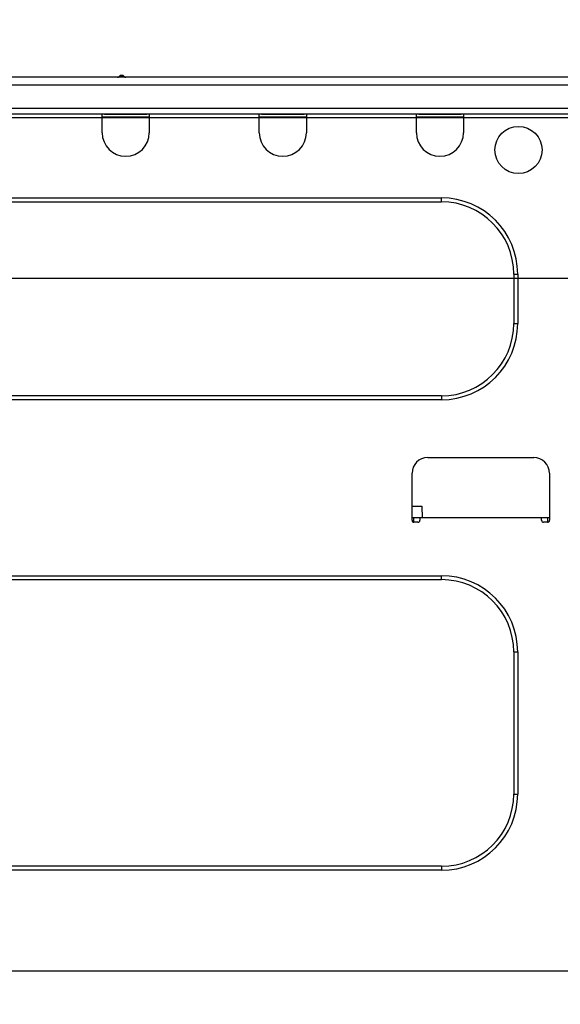
# Model space of a CAD drawing. Extents: x 163 to 26285, y -32850 to -24450.
# Drawn here: x 11284 to 11418, y -30345 to -30099 of the extents above; entities that cross this region are included whole.
import ezdxf

# ---------------------------------------------------------------- set-up
doc = ezdxf.new("R2010")
doc.units = 0
doc.header["$LTSCALE"] = 50
doc.header["$MEASUREMENT"] = 0
doc.layers.get('0').update_dxf_attribs({"linetype": 'CONTINUOUS'})
for name, color, linetype in [('126-甲板', 2, 'CONTINUOUS'), ('150-機器', 8, 'CONTINUOUS'), ('166-寸法B', 11, 'CONTINUOUS')]:
    doc.layers.add(name, color=color, linetype=linetype)
doc.styles.add('KH001', font='txt')
doc.dimstyles.new('KH1xx030', dxfattribs={"dimscale": 30, "dimtxt": 2, "dimasz": 0.6, "dimexe": 0.3, "dimexo": 1.2, "dimgap": 0.5, "dimtad": 3, "dimdec": 1, "dimdsep": 46, "dimlunit": 6, "dimtxsty": 'KH001', "dimblk": 'DOT', "dimcen": 1, "dimdle": 1, "dimclrd": 256, "dimclre": 256, "dimclrt": 256, "dimadec": 0, "dimazin": 0, "dimtfac": 1, "dimtdec": 1, "dimtix": 1, "dimtmove": 2, "dimatfit": 3, "dimldrblk": 'CLOSEDBLANK', "dimfxl": 1, "dimtolj": 1, "dimtzin": 0, "dimlwd": -1, "dimlwe": -1, "dimarcsym": 0})

# ---------------------------------------------------------------- blocks, each defined once
blk = doc.blocks.new('_Dot')
at = {"color": 0, "linetype": 'ByBlock', "lineweight": -2}
blk.add_line((-0.5, 0), (-1, 0), dxfattribs=at)
at = {"color": 0, "linetype": 'ByBlock', "const_width": 0.5}
blk.add_lwpolyline([(-0.25, 0, 1), (0.25, 0, 1)], format="xyb", close=True, dxfattribs=at)
blk = doc.blocks.new('*D94')
at = {"layer": '166-寸法B', "transparency": 16777216}
for p, q in [((10637.59, -30087.64), (10637.59, -29825.64)), ((11537.59, -30087.64), (11537.59, -29825.64)), ((11519.59, -29834.64), (10655.59, -29834.64))]:
    blk.add_line(p, q, dxfattribs=at)
at = {"layer": '166-寸法B', "transparency": 16777216, "xscale": 18, "yscale": 18, "zscale": 18, "rotation": 180}
blk.add_blockref('_Dot', (10637.59, -29834.64), dxfattribs=at)
at = {"layer": '166-寸法B', "transparency": 16777216, "xscale": 18, "yscale": 18, "zscale": 18}
blk.add_blockref('_Dot', (11537.59, -29834.64), dxfattribs=at)
at = {"layer": '166-寸法B', "transparency": 16777216, "insert": (11087.59, -29789.64), "char_height": 60, "attachment_point": 5, "style": 'KH001'}
blk.add_mtext('\\A1;900', dxfattribs=at)
blk = doc.blocks.new('_ClosedBlank')
at = {"color": 0, "linetype": 'ByBlock', "lineweight": -2}
for p, q in [((-1, 0.167), (0, 0)), ((-1, 0.167), (-1, -0.167)), ((0, 0), (-1, -0.167))]:
    blk.add_line(p, q, dxfattribs=at)
blk = doc.blocks.new('*D100')
at = {"layer": '166-寸法B', "transparency": 16777216}
for p, q in [((10887.59, -30233.07), (10887.59, -30446.07)), ((11527.59, -30386.64), (11527.59, -30446.07)), ((10905.59, -30437.07), (11509.59, -30437.07))]:
    blk.add_line(p, q, dxfattribs=at)
at = {"layer": '166-寸法B', "transparency": 16777216, "xscale": 18, "yscale": 18, "zscale": 18, "rotation": 180}
blk.add_blockref('_Dot', (10887.59, -30437.07), dxfattribs=at)
at = {"layer": '166-寸法B', "transparency": 16777216, "xscale": 18, "yscale": 18, "zscale": 18}
blk.add_blockref('_Dot', (11527.59, -30437.07), dxfattribs=at)
at = {"layer": '166-寸法B', "transparency": 16777216, "insert": (11207.59, -30392.07), "char_height": 60, "attachment_point": 5, "style": 'KH001'}
blk.add_mtext('\\A1;640', dxfattribs=at)

msp = doc.modelspace()

# ---------------------------------------------------------------- linework, layer by layer
at = {"layer": '126-甲板'}
msp.add_lwpolyline([(11537.59, -30123.64), (10637.59, -30123.64), (10637.59, -30163.64), (11537.59, -30163.64)], close=True, dxfattribs=at)
at = {"layer": '150-機器', "color": 13, "linetype": 'Continuous'}
for p, q in [((11423.79, -30113.56), (11069.97, -30113.56)), ((11309.58, -30113.36), (11308.32, -30113.36)), ((11308.91, -30113.07), (11308.91, -30113.07)), ((11308.99, -30113.07), (11308.91, -30113.07)), ((11423.79, -30115.52), (11069.97, -30115.52)), ((11424.08, -30122.76), (11069.68, -30122.76)), ((11423.79, -30121.29), (11069.97, -30121.29)), ((11304.08, -30123.45), (11304.08, -30122.76)), ((11315.83, -30123.45), (11304.08, -30123.45)), ((11304.08, -30127.36), (11304.08, -30123.45)), ((11304.67, -30122.86), (11304.67, -30122.76)), ((11315.24, -30122.86), (11304.67, -30122.86)), ((11315.24, -30122.76), (11315.24, -30122.86)), ((11315.83, -30122.76), (11315.83, -30123.45)), ((11315.83, -30123.45), (11315.83, -30127.36)), ((11343.24, -30123.45), (11343.24, -30122.76)), ((11354.99, -30123.45), (11343.24, -30123.45)), ((11343.24, -30127.36), (11343.24, -30123.45)), ((11343.83, -30122.86), (11343.83, -30122.76)), ((11354.4, -30122.86), (11343.83, -30122.86)), ((11354.4, -30122.76), (11354.4, -30122.86)), ((11354.99, -30122.76), (11354.99, -30123.45)), ((11354.99, -30123.45), (11354.99, -30127.36)), ((11382.4, -30123.45), (11382.4, -30122.76)), ((11394.15, -30123.45), (11382.4, -30123.45)), ((11382.4, -30127.36), (11382.4, -30123.45)), ((11382.99, -30122.86), (11382.99, -30122.76)), ((11393.56, -30122.86), (11382.99, -30122.86)), ((11393.56, -30122.76), (11393.56, -30122.86)), ((11394.15, -30122.76), (11394.15, -30123.45)), ((11394.15, -30123.45), (11394.15, -30127.36)), ((11148.61, -30143.62), (11388.67, -30143.62)), ((11148.61, -30144.59), (11388.67, -30144.59)), ((11388.67, -30144.59), (11388.67, -30143.62)), ((11406.68, -30162.61), (11407.66, -30162.61)), ((11406.68, -30162.61), (11406.68, -30174.94)), ((11407.66, -30162.61), (11407.66, -30174.94)), ((11406.68, -30174.94), (11407.66, -30174.94)), ((11388.67, -30192.96), (11148.61, -30192.96)), ((11388.67, -30193.94), (11148.61, -30193.94)), ((11388.67, -30192.96), (11388.67, -30193.94)), ((11385.24, -30208.33), (11411.67, -30208.33)), ((11381.32, -30223.99), (11381.32, -30212.24)), ((11415.59, -30212.24), (11415.59, -30223.99)), ((11381.32, -30220.47), (11383.79, -30220.47)), ((11383.79, -30220.47), (11383.84, -30223.41)), ((11383.28, -30223.41), (11381.32, -30223.41)), ((11381.79, -30224.48), (11381.81, -30223.41)), ((11413.63, -30223.41), (11383.28, -30223.41)), ((11383.28, -30223.41), (11383.28, -30223.99)), ((11415.59, -30223.41), (11413.63, -30223.41)), ((11413.63, -30223.99), (11413.63, -30223.41)), ((11415.1, -30223.41), (11415.12, -30224.48)), ((11382.79, -30224.48), (11381.81, -30224.48)), ((11415.1, -30224.48), (11414.12, -30224.48)), ((11148.61, -30237.8), (11388.67, -30237.8)), ((11148.61, -30238.78), (11388.67, -30238.78)), ((11388.67, -30238.78), (11388.67, -30237.8)), ((11406.68, -30256.79), (11407.66, -30256.79)), ((11406.68, -30256.79), (11406.68, -30292.23)), ((11407.66, -30256.79), (11407.66, -30292.23)), ((11406.68, -30292.23), (11407.66, -30292.23)), ((11388.67, -30310.24), (11148.61, -30310.24)), ((11388.67, -30310.24), (11388.67, -30311.22)), ((11388.67, -30311.22), (11148.61, -30311.22)), ((11083.21, -30336.29), (11501.65, -30336.29))]:
    msp.add_line(p, q, dxfattribs=at)
msp.add_circle((11407.86, -30131.67), 5.87, dxfattribs=at)
for centre, radius, start, end in [((11307.93, -30113.07), 0.49, 270, 323.1301), ((11307.93, -30113.07), 0.49, 270, 323.1301), ((11308.91, -30113.8), 0.734, 90, 143.1301), ((11308.99, -30113.8), 0.734, 36.8699, 90), ((11309.97, -30113.07), 0.49, 216.8699, 270), ((11309.95, -30127.36), 5.87, 180, 0), ((11349.11, -30127.36), 5.87, 180, 0), ((11388.28, -30127.36), 5.87, 180, 0), ((11388.67, -30162.61), 18.99, 0, 90), ((11388.67, -30162.61), 18.01, 0, 90), ((11388.67, -30174.94), 18.99, 270, 0), ((11388.67, -30174.94), 18.01, 270, 0), ((11385.24, -30212.24), 3.92, 90, 180), ((11411.67, -30212.24), 3.92, 360, 90), ((11381.81, -30223.99), 0.49, 180, 270), ((11382.79, -30223.99), 0.49, 270, 0), ((11414.12, -30223.99), 0.49, 180, 270), ((11415.1, -30223.99), 0.49, 270, 0), ((11388.67, -30256.79), 18.99, 0, 90), ((11388.67, -30256.79), 18.01, 0, 90), ((11388.67, -30292.23), 18.99, 270, 0), ((11388.67, -30292.23), 18.01, 270, 0)]:
    msp.add_arc(centre, radius, start, end, dxfattribs=at)

# ---------------------------------------------------------------- dimensions: what is measured, and where the dimension line sits
at = {"layer": '166-寸法B'}
for base, p1, p2, picture, middle in [((10637.59, -29834.64), (11537.59, -30123.64), (10637.59, -30123.64), '*D94', (11087.59, -29789.64)), ((11527.59, -30437.07), (10887.59, -30197.07), (11527.59, -30350.64), '*D100', (11207.59, -30392.07))]:
    dim = msp.add_linear_dim(base=base, p1=p1, p2=p2, angle=180, dimstyle='KH1xx030', dxfattribs=at)
    dim.commit()
    dim.dimension.update_dxf_attribs({"geometry": picture, "text_midpoint": middle})

doc.saveas('drawing.dxf')
